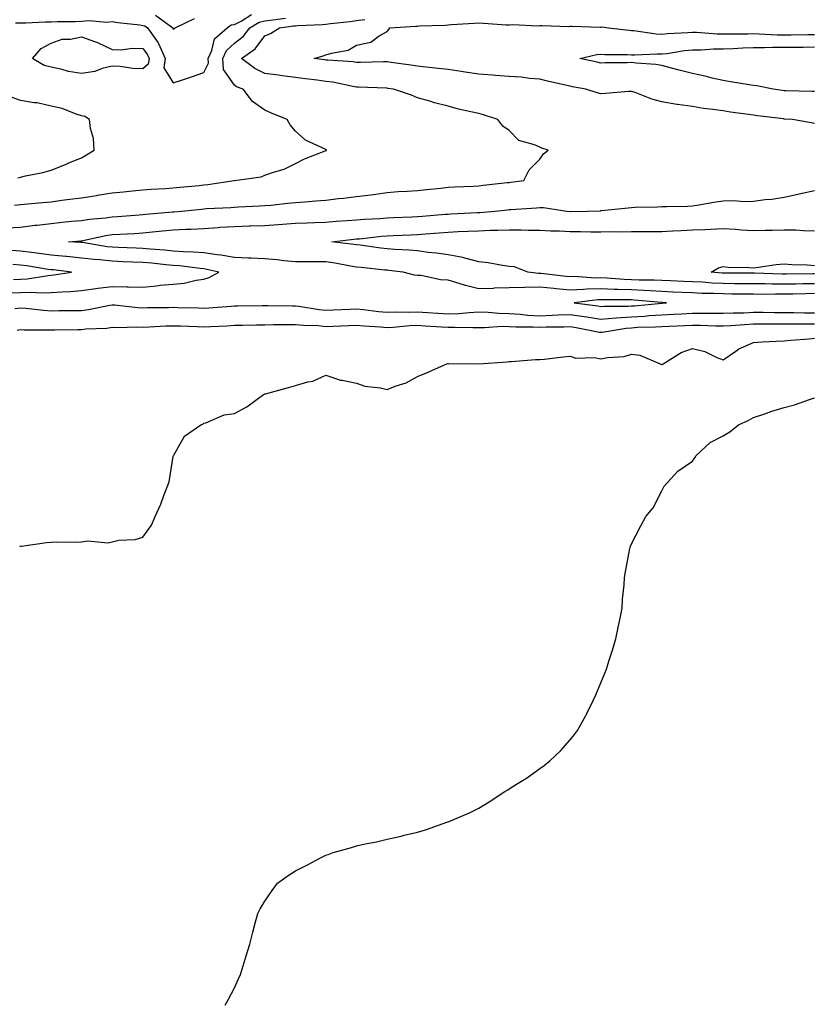
# Model space of a CAD drawing. Units: inches. Extents: x 931523 to 934163, y 7361258 to 7363898.
# Drawn here: x 932338 to 932598, y 7363262 to 7363585 of the extents above; entities that cross this region are included whole.
import ezdxf

# ---------------------------------------------------------------- set-up
doc = ezdxf.new("R2010")
doc.units = ezdxf.units.IN
doc.header["$MEASUREMENT"] = 0
doc.layers.add('Contour_93157361', color=7, linetype='Continuous', true_color=0xb5f4bd)

msp = doc.modelspace()

# ---------------------------------------------------------------- linework, layer by layer
at = {"layer": 'Contour_93157361'}
for points in [[(932333.46, 7363516.51, 3310), (932338.05, 7363516.67, 3310), (932342.67, 7363517.3, 3310), (932343.5, 7363517.37, 3310), (932348.05, 7363517.93, 3310), (932351.7, 7363518.27, 3310), (932354.73, 7363518.61, 3310), (932358.05, 7363518.92, 3310), (932360.63, 7363519.34, 3310), (932365.9, 7363519.77, 3310), (932368.05, 7363520.07, 3310), (932369.79, 7363520.18, 3310), (932376.86, 7363520.73, 3310), (932378.05, 7363520.81, 3310), (932379.06, 7363520.91, 3310), (932387.81, 7363521.68, 3310), (932388.05, 7363521.71, 3310), (932388.26, 7363521.71, 3310), (932390.74, 7363521.92, 3310), (932397.34, 7363522.63, 3310), (932398.05, 7363522.69, 3310), (932398.9, 7363522.77, 3310), (932406.84, 7363523.13, 3310), (932408.05, 7363523.26, 3310), (932409.45, 7363523.32, 3310), (932416.27, 7363523.69, 3310), (932418.05, 7363523.78, 3310), (932420.07, 7363523.94, 3310), (932425.45, 7363524.52, 3310), (932428.05, 7363524.72, 3310), (932431.11, 7363524.97, 3310), (932434.7, 7363525.28, 3310), (932438.05, 7363525.56, 3310), (932442.16, 7363526.03, 3310), (932443.81, 7363526.16, 3310), (932448.05, 7363526.7, 3310), (932452.7, 7363527.27, 3310), (932453.56, 7363527.43, 3310), (932458.05, 7363528.06, 3310), (932461.66, 7363528.31, 3310), (932464.63, 7363528.49, 3310), (932468.05, 7363528.73, 3310), (932470.92, 7363529.05, 3310), (932475.6, 7363529.47, 3310), (932478.05, 7363529.73, 3310), (932480.1, 7363529.87, 3310), (932486.29, 7363530.16, 3310), (932488.05, 7363530.27, 3310), (932489.54, 7363530.43, 3310), (932497.41, 7363531.28, 3310), (932498.05, 7363531.35, 3310), (932498.58, 7363531.4, 3310), (932502.83, 7363531.92, 3310), (932504.54, 7363535.42, 3310), (932508.05, 7363538.98, 3310), (932509.3, 7363540.67, 3310), (932510.81, 7363541.92, 3310), (932508.73, 7363542.6, 3310), (932508.05, 7363542.83, 3310), (932506.32, 7363543.65, 3310), (932501.22, 7363545.1, 3310), (932498.05, 7363548.3, 3310), (932495.93, 7363549.8, 3310), (932494.36, 7363551.92, 3310), (932489.63, 7363553.5, 3310), (932488.05, 7363553.85, 3310), (932485.47, 7363554.5, 3310), (932481.49, 7363555.36, 3310), (932478.05, 7363556.31, 3310), (932473.56, 7363557.43, 3310), (932472.03, 7363557.93, 3310), (932468.05, 7363559.07, 3310), (932466.03, 7363559.91, 3310), (932460.11, 7363561.92, 3310), (932458.26, 7363562.13, 3310), (932458.05, 7363562.16, 3310), (932457.81, 7363562.16, 3310), (932448.62, 7363562.49, 3310), (932448.05, 7363562.49, 3310), (932447.37, 7363562.6, 3310), (932440.27, 7363564.14, 3310), (932438.05, 7363564.43, 3310), (932435.18, 7363564.79, 3310), (932431.35, 7363565.22, 3310), (932428.05, 7363565.64, 3310), (932423.72, 7363566.25, 3310), (932422.54, 7363566.41, 3310), (932418.05, 7363567.05, 3310), (932414.73, 7363568.6, 3310), (932410.42, 7363571.92, 3310), (932414.9, 7363575.08, 3310), (932418.05, 7363579.35, 3310), (932419.9, 7363580.07, 3310), (932422.8, 7363581.92, 3310), (932427.4, 7363582.57, 3310), (932428.05, 7363582.63, 3310), (932428.8, 7363582.67, 3310), (932436.9, 7363583.07, 3310), (932438.05, 7363583.13, 3310), (932439.48, 7363583.35, 3310), (932445.95, 7363584.02, 3310), (932448.05, 7363584.38, 3310), (932450.79, 7363584.66, 3310)], [(932336.07, 7363523.9, 3311), (932338.05, 7363524.07, 3311), (932340.41, 7363524.28, 3311), (932345.21, 7363524.76, 3311), (932348.05, 7363525.01, 3311), (932351.61, 7363525.48, 3311), (932354.14, 7363525.83, 3311), (932358.05, 7363526.34, 3311), (932362.91, 7363527.06, 3311), (932363.26, 7363527.13, 3311), (932368.05, 7363527.9, 3311), (932371.7, 7363528.27, 3311), (932374.66, 7363528.53, 3311), (932378.05, 7363528.86, 3311), (932380.85, 7363529.12, 3311), (932385.5, 7363529.37, 3311), (932388.05, 7363529.59, 3311), (932390.17, 7363529.8, 3311), (932396.48, 7363530.36, 3311), (932398.05, 7363530.51, 3311), (932399.34, 7363530.63, 3311), (932408, 7363531.92, 3311), (932408.03, 7363531.94, 3311), (932408.09, 7363531.96, 3311), (932416.78, 7363533.19, 3311), (932418.05, 7363533.67, 3311), (932420.83, 7363534.7, 3311), (932424.34, 7363535.63, 3311), (932428.05, 7363537.56, 3311), (932430.96, 7363539.01, 3311), (932437.8, 7363541.67, 3311), (932438.05, 7363541.78, 3311), (932438.13, 7363541.84, 3311), (932438.28, 7363541.92, 3311), (932438.14, 7363542.01, 3311), (932438.05, 7363542.06, 3311), (932437.73, 7363542.24, 3311), (932431.3, 7363545.17, 3311), (932428.05, 7363548.17, 3311), (932426.36, 7363550.23, 3311), (932425.38, 7363551.92, 3311), (932420.19, 7363554.06, 3311), (932418.05, 7363554.98, 3311), (932414, 7363557.87, 3311), (932410.89, 7363561.92, 3311), (932408.8, 7363562.67, 3311), (932408.05, 7363563.2, 3311), (932404.49, 7363568.36, 3311), (932404.26, 7363571.92, 3311), (932405.46, 7363574.51, 3311), (932408.05, 7363576.9, 3311), (932410.89, 7363579.08, 3311), (932413.14, 7363581.92, 3311), (932416.16, 7363583.82, 3311), (932418.05, 7363584.3, 3311), (932420.66, 7363584.53, 3311), (932424.84, 7363585.13, 3311)], [(932336.43, 7363583.54, 3312), (932338.05, 7363583.55, 3312), (932339.72, 7363583.59, 3312), (932346.06, 7363583.91, 3312), (932348.05, 7363583.97, 3312), (932350.18, 7363584.05, 3312), (932355.91, 7363584.07, 3312), (932358.05, 7363584.15, 3312), (932360.47, 7363584.34, 3312), (932366.19, 7363583.77, 3312), (932368.05, 7363583.99, 3312), (932369.88, 7363583.75, 3312), (932377.08, 7363582.89, 3312), (932378.05, 7363582.76, 3312), (932378.71, 7363582.59, 3312), (932379.61, 7363581.92, 3312), (932383.12, 7363576.99, 3312), (932383.19, 7363576.78, 3312), (932385.41, 7363571.92, 3312), (932384.96, 7363568.84, 3312), (932388.05, 7363563.9, 3312), (932391.05, 7363564.92, 3312), (932394.01, 7363565.96, 3312), (932398.05, 7363567.29, 3312), (932399.57, 7363570.4, 3312), (932399.48, 7363571.92, 3312), (932400.71, 7363574.58, 3312), (932401.59, 7363578.38, 3312), (932405.66, 7363581.92, 3312), (932407.04, 7363582.93, 3312), (932408.05, 7363583.08, 3312), (932410.25, 7363584.12, 3312), (932413.68, 7363586.29, 3312)], [(932382.25, 7363586.12, 3313), (932387.86, 7363581.92, 3313), (932387.94, 7363581.81, 3313), (932388.05, 7363581.49, 3313), (932388.33, 7363581.64, 3313), (932388.64, 7363581.92, 3313), (932394.97, 7363585, 3313)], [(932598.05, 7363550.63, 3309), (932596.94, 7363550.81, 3309), (932590.8, 7363551.92, 3309), (932588.21, 7363552.08, 3309), (932588.05, 7363552.09, 3309), (932587.85, 7363552.12, 3309), (932579.3, 7363553.17, 3309), (932578.05, 7363553.35, 3309), (932576.39, 7363553.57, 3309), (932570.52, 7363554.39, 3309), (932568.05, 7363554.73, 3309), (932564.72, 7363555.25, 3309), (932561.62, 7363555.49, 3309), (932558.05, 7363556.16, 3309), (932553.15, 7363556.82, 3309), (932552.95, 7363556.82, 3309), (932548.05, 7363557.76, 3309), (932544.7, 7363558.57, 3309), (932539.23, 7363560.74, 3309), (932538.05, 7363561.11, 3309), (932537.23, 7363561.1, 3309), (932529.57, 7363560.4, 3309), (932528.05, 7363560.38, 3309), (932526.83, 7363560.71, 3309), (932523.17, 7363561.92, 3309), (932518.79, 7363562.66, 3309), (932518.05, 7363562.81, 3309), (932516.89, 7363563.08, 3309), (932510.62, 7363564.49, 3309), (932508.05, 7363565.1, 3309), (932504.64, 7363565.33, 3309), (932501.98, 7363565.84, 3309), (932498.05, 7363566.05, 3309), (932493.57, 7363566.4, 3309), (932492.58, 7363566.45, 3309), (932488.05, 7363566.82, 3309), (932483.58, 7363567.45, 3309), (932482.3, 7363567.66, 3309), (932478.05, 7363568.3, 3309), (932474.8, 7363568.67, 3309), (932470.86, 7363569.11, 3309), (932468.05, 7363569.43, 3309), (932465.83, 7363569.71, 3309), (932459.38, 7363570.59, 3309), (932458.05, 7363570.77, 3309), (932456.9, 7363570.77, 3309), (932449.37, 7363570.6, 3309), (932448.05, 7363570.6, 3309), (932446.91, 7363570.78, 3309), (932438.65, 7363571.32, 3309), (932438.05, 7363571.4, 3309), (932437.59, 7363571.46, 3309), (932434.2, 7363571.92, 3309), (932437.15, 7363572.82, 3309), (932438.05, 7363573.08, 3309), (932439.82, 7363573.69, 3309), (932445.33, 7363574.64, 3309), (932448.05, 7363576.24, 3309), (932452.69, 7363577.28, 3309), (932455.48, 7363579.35, 3309), (932458.05, 7363580.76, 3309), (932458.58, 7363581.39, 3309), (932458.95, 7363581.92, 3309), (932467.47, 7363582.5, 3309), (932468.05, 7363582.55, 3309), (932468.71, 7363582.58, 3309), (932477.11, 7363582.86, 3309), (932478.05, 7363582.91, 3309), (932479.13, 7363583, 3309), (932486.54, 7363583.43, 3309), (932488.05, 7363583.56, 3309), (932489.66, 7363583.53, 3309), (932497.01, 7363582.96, 3309), (932498.05, 7363582.94, 3309), (932499.18, 7363583.05, 3309), (932507.38, 7363582.59, 3309), (932508.05, 7363582.69, 3309), (932508.86, 7363582.73, 3309), (932517.53, 7363582.44, 3309), (932518.05, 7363582.48, 3309), (932518.63, 7363582.5, 3309), (932527.79, 7363582.18, 3309), (932528.05, 7363582.19, 3309), (932528.39, 7363582.26, 3309), (932530.5, 7363581.92, 3309), (932537.3, 7363581.17, 3309), (932538.05, 7363581.13, 3309), (932538.88, 7363581.09, 3309), (932546.13, 7363580, 3309), (932548.05, 7363579.91, 3309), (932549.86, 7363580.11, 3309), (932556.56, 7363580.43, 3309), (932558.05, 7363580.58, 3309), (932559.4, 7363580.57, 3309), (932566.09, 7363579.96, 3309), (932568.05, 7363579.95, 3309), (932569.95, 7363580.02, 3309), (932576.13, 7363580, 3309), (932578.05, 7363580.06, 3309), (932579.93, 7363580.04, 3309), (932585.76, 7363579.63, 3309), (932588.05, 7363579.61, 3309), (932590.33, 7363579.64, 3309), (932595.87, 7363579.74, 3309), (932598.05, 7363579.77, 3309)], [(932598.05, 7363561.12, 3308), (932597.28, 7363561.15, 3308), (932588.63, 7363561.34, 3308), (932588.05, 7363561.36, 3308), (932587.56, 7363561.43, 3308), (932584.43, 7363561.92, 3308), (932579.07, 7363562.94, 3308), (932578.05, 7363563.1, 3308), (932576.65, 7363563.32, 3308), (932570.45, 7363564.32, 3308), (932568.05, 7363564.69, 3308), (932564.45, 7363565.52, 3308), (932562.24, 7363566.11, 3308), (932558.05, 7363567, 3308), (932554.13, 7363568, 3308), (932551.19, 7363568.78, 3308), (932548.05, 7363569.6, 3308), (932546.03, 7363569.9, 3308), (932539.63, 7363570.34, 3308), (932538.05, 7363570.55, 3308), (932536.64, 7363570.51, 3308), (932529.51, 7363570.46, 3308), (932528.05, 7363570.43, 3308), (932526.8, 7363570.67, 3308), (932521.17, 7363571.92, 3308), (932526.74, 7363573.23, 3308), (932528.05, 7363573.34, 3308), (932529.39, 7363573.26, 3308), (932536.76, 7363573.22, 3308), (932538.05, 7363573.15, 3308), (932539.21, 7363573.08, 3308), (932546.51, 7363573.46, 3308), (932548.05, 7363573.39, 3308), (932549.71, 7363573.57, 3308), (932555.48, 7363574.49, 3308), (932558.05, 7363574.74, 3308), (932560.87, 7363574.74, 3308), (932564.88, 7363575.1, 3308), (932568.05, 7363575.09, 3308), (932571.33, 7363575.2, 3308), (932574.56, 7363575.41, 3308), (932578.05, 7363575.51, 3308), (932581.6, 7363575.47, 3308), (932584.35, 7363575.62, 3308), (932588.05, 7363575.58, 3308), (932591.77, 7363575.64, 3308), (932594.3, 7363575.67, 3308), (932598.05, 7363575.72, 3308)], [(932337.13, 7363532.84, 3312), (932338.05, 7363533.09, 3312), (932339.61, 7363533.48, 3312), (932345.36, 7363534.61, 3312), (932348.05, 7363535.39, 3312), (932352.74, 7363537.23, 3312), (932353.83, 7363537.7, 3312), (932358.05, 7363539.44, 3312), (932359.61, 7363540.36, 3312), (932362.17, 7363541.92, 3312), (932361.88, 7363545.75, 3312), (932360.96, 7363549.01, 3312), (932360.63, 7363551.92, 3312), (932359.06, 7363552.92, 3312), (932358.05, 7363553.19, 3312), (932356.27, 7363553.7, 3312), (932351.68, 7363555.55, 3312), (932348.05, 7363556.3, 3312), (932343.49, 7363557.36, 3312), (932342.55, 7363557.42, 3312), (932338.05, 7363558.21, 3312), (932335.28, 7363559.14, 3312)], [(932598.05, 7363494.94, 3309), (932595.09, 7363494.88, 3309), (932590.87, 7363494.74, 3309), (932588.05, 7363494.69, 3309), (932585.25, 7363494.72, 3309), (932580.8, 7363494.68, 3309), (932578.05, 7363494.71, 3309), (932575.24, 7363494.73, 3309), (932570.92, 7363494.79, 3309), (932568.05, 7363494.8, 3309), (932565.03, 7363494.94, 3309), (932561.11, 7363494.97, 3309), (932558.05, 7363495.13, 3309), (932554.69, 7363495.28, 3309), (932551.58, 7363495.45, 3309), (932548.05, 7363495.61, 3309), (932544.17, 7363495.8, 3309), (932542.12, 7363495.99, 3309), (932538.05, 7363496.18, 3309), (932533.65, 7363496.32, 3309), (932532.45, 7363496.32, 3309), (932528.05, 7363496.48, 3309), (932523.6, 7363496.38, 3309), (932522.35, 7363496.22, 3309), (932518.05, 7363496.1, 3309), (932513.46, 7363496.51, 3309), (932512.7, 7363496.57, 3309), (932508.05, 7363497, 3309), (932503.06, 7363496.91, 3309), (932503.04, 7363496.91, 3309), (932498.05, 7363496.79, 3309), (932493.26, 7363496.71, 3309), (932492.76, 7363496.63, 3309), (932488.05, 7363496.53, 3309), (932483.74, 7363497.61, 3309), (932481.68, 7363498.29, 3309), (932478.05, 7363499.32, 3309), (932475.52, 7363499.39, 3309), (932469.16, 7363500.81, 3309), (932468.05, 7363500.85, 3309), (932467.05, 7363500.92, 3309), (932463.3, 7363501.92, 3309), (932458.64, 7363502.51, 3309), (932458.05, 7363502.56, 3309), (932457.33, 7363502.64, 3309), (932449.56, 7363503.43, 3309), (932448.05, 7363503.61, 3309), (932446.03, 7363503.94, 3309), (932441.02, 7363504.89, 3309), (932438.05, 7363505.35, 3309), (932434.66, 7363505.31, 3309), (932431.48, 7363505.35, 3309), (932428.05, 7363505.32, 3309), (932424.28, 7363505.69, 3309), (932422.06, 7363505.94, 3309), (932418.05, 7363506.33, 3309), (932413.47, 7363506.5, 3309), (932412.67, 7363506.54, 3309), (932408.05, 7363506.72, 3309), (932403.63, 7363507.5, 3309), (932402.37, 7363507.61, 3309), (932398.05, 7363508.26, 3309), (932394.66, 7363508.53, 3309), (932391.38, 7363508.6, 3309), (932388.05, 7363508.84, 3309), (932385.23, 7363509.1, 3309), (932380.49, 7363509.48, 3309), (932378.05, 7363509.7, 3309), (932375.91, 7363509.78, 3309), (932369.97, 7363510, 3309), (932368.05, 7363510.08, 3309), (932366.39, 7363510.26, 3309), (932358.34, 7363511.63, 3309), (932358.05, 7363511.67, 3309), (932357.82, 7363511.69, 3309), (932353.77, 7363511.92, 3309), (932357.75, 7363512.22, 3309), (932358.05, 7363512.25, 3309), (932358.45, 7363512.32, 3309), (932365.99, 7363513.98, 3309), (932368.05, 7363514.27, 3309), (932370.55, 7363514.42, 3309), (932375.33, 7363514.65, 3309), (932378.05, 7363514.82, 3309), (932381.26, 7363515.13, 3309), (932384.51, 7363515.46, 3309), (932388.05, 7363515.8, 3309), (932392.14, 7363516.01, 3309), (932393.91, 7363516.06, 3309), (932398.05, 7363516.29, 3309), (932402.71, 7363516.59, 3309), (932403.33, 7363516.64, 3309), (932408.05, 7363516.93, 3309), (932412.9, 7363517.07, 3309), (932413.21, 7363517.08, 3309), (932418.05, 7363517.22, 3309), (932422.4, 7363517.57, 3309), (932423.81, 7363517.68, 3309), (932428.05, 7363518.02, 3309), (932431.89, 7363518.08, 3309), (932434.38, 7363518.25, 3309), (932438.05, 7363518.31, 3309), (932441.36, 7363518.61, 3309), (932444.96, 7363518.83, 3309), (932448.05, 7363519.1, 3309), (932450.67, 7363519.31, 3309), (932455.66, 7363519.53, 3309), (932458.05, 7363519.71, 3309), (932460.17, 7363519.8, 3309), (932466.21, 7363520.08, 3309), (932468.05, 7363520.17, 3309), (932469.67, 7363520.3, 3309), (932477.02, 7363520.89, 3309), (932478.05, 7363520.98, 3309), (932478.95, 7363521.02, 3309), (932487.63, 7363521.51, 3309), (932488.05, 7363521.52, 3309), (932488.43, 7363521.54, 3309), (932493.34, 7363521.92, 3309), (932497.58, 7363522.39, 3309), (932498.05, 7363522.44, 3309), (932498.62, 7363522.49, 3309), (932507, 7363522.97, 3309), (932508.05, 7363523.07, 3309), (932509.22, 7363523.09, 3309), (932516.92, 7363521.92, 3309), (932517.95, 7363521.82, 3309), (932518.05, 7363521.82, 3309), (932518.15, 7363521.82, 3309), (932523.72, 7363521.92, 3309), (932527.89, 7363522.08, 3309), (932528.05, 7363522.11, 3309), (932528.26, 7363522.12, 3309), (932536.94, 7363523.03, 3309), (932538.05, 7363523.13, 3309), (932539.33, 7363523.2, 3309), (932546.63, 7363523.34, 3309), (932548.05, 7363523.43, 3309), (932549.57, 7363523.44, 3309), (932556.37, 7363523.6, 3309), (932558.05, 7363523.62, 3309), (932560.08, 7363523.95, 3309), (932565.06, 7363524.91, 3309), (932568.05, 7363525.35, 3309), (932571.58, 7363525.45, 3309), (932574.84, 7363525.13, 3309), (932578.05, 7363525.24, 3309), (932581.9, 7363525.77, 3309), (932584.08, 7363525.9, 3309), (932588.05, 7363526.55, 3309), (932592.49, 7363527.48, 3309), (932593.93, 7363527.8, 3309), (932598.05, 7363528.68, 3309)], [(932598.05, 7363498.15, 3308), (932594.21, 7363498.08, 3308), (932591.91, 7363498.06, 3308), (932588.05, 7363497.99, 3308), (932584.16, 7363498.04, 3308), (932581.85, 7363498.12, 3308), (932578.05, 7363498.16, 3308), (932574.31, 7363498.18, 3308), (932571.79, 7363498.18, 3308), (932568.05, 7363498.2, 3308), (932564.5, 7363498.36, 3308), (932561.33, 7363498.64, 3308), (932558.05, 7363498.81, 3308), (932555.07, 7363498.94, 3308), (932550.88, 7363499.09, 3308), (932548.05, 7363499.22, 3308), (932545.48, 7363499.35, 3308), (932540.6, 7363499.37, 3308), (932538.05, 7363499.48, 3308), (932535.69, 7363499.56, 3308), (932530, 7363499.97, 3308), (932528.05, 7363500.04, 3308), (932526.13, 7363500, 3308), (932519.47, 7363500.5, 3308), (932518.05, 7363500.46, 3308), (932516.71, 7363500.58, 3308), (932508.51, 7363501.46, 3308), (932508.05, 7363501.51, 3308), (932507.63, 7363501.5, 3308), (932504.16, 7363501.92, 3308), (932499.78, 7363503.65, 3308), (932498.05, 7363503.85, 3308), (932495.87, 7363504.1, 3308), (932491.17, 7363505.04, 3308), (932488.05, 7363505.34, 3308), (932483.47, 7363506.49, 3308), (932482.85, 7363506.72, 3308), (932478.05, 7363507.61, 3308), (932474.27, 7363508.14, 3308), (932471.55, 7363508.42, 3308), (932468.05, 7363508.88, 3308), (932465.27, 7363509.14, 3308), (932460.57, 7363509.4, 3308), (932458.05, 7363509.62, 3308), (932455.98, 7363509.85, 3308), (932449.23, 7363510.74, 3308), (932448.05, 7363510.88, 3308), (932447.16, 7363511.02, 3308), (932439.97, 7363511.92, 3308), (932447.22, 7363512.75, 3308), (932448.05, 7363512.82, 3308), (932449.03, 7363512.9, 3308), (932456.27, 7363513.7, 3308), (932458.05, 7363513.84, 3308), (932460.06, 7363513.93, 3308), (932465.79, 7363514.18, 3308), (932468.05, 7363514.28, 3308), (932470.61, 7363514.48, 3308), (932475.13, 7363514.84, 3308), (932478.05, 7363515.08, 3308), (932481.36, 7363515.23, 3308), (932484.63, 7363515.35, 3308), (932488.05, 7363515.5, 3308), (932491.79, 7363515.66, 3308), (932494.3, 7363515.67, 3308), (932498.05, 7363515.84, 3308), (932501.97, 7363515.84, 3308), (932504.23, 7363515.74, 3308), (932508.05, 7363515.74, 3308), (932511.66, 7363515.53, 3308), (932514.51, 7363515.47, 3308), (932518.05, 7363515.27, 3308), (932521.38, 7363515.26, 3308), (932524.81, 7363515.16, 3308), (932528.05, 7363515.15, 3308), (932531.35, 7363515.22, 3308), (932534.77, 7363515.2, 3308), (932538.05, 7363515.26, 3308), (932541.41, 7363515.28, 3308), (932544.69, 7363515.28, 3308), (932548.05, 7363515.29, 3308), (932551.57, 7363515.43, 3308), (932554.34, 7363515.63, 3308), (932558.05, 7363515.77, 3308), (932562.09, 7363515.97, 3308), (932563.98, 7363515.99, 3308), (932568.05, 7363516.2, 3308), (932572.11, 7363515.98, 3308), (932574.11, 7363515.86, 3308), (932578.05, 7363515.64, 3308), (932581.84, 7363515.71, 3308), (932584.22, 7363515.75, 3308), (932588.05, 7363515.82, 3308), (932591.91, 7363515.78, 3308), (932594.43, 7363515.55, 3308), (932598.05, 7363515.5, 3308)], [(932334.83, 7363495.14, 3310), (932338.05, 7363495.31, 3310), (932341.56, 7363495.43, 3310), (932344.84, 7363495.13, 3310), (932348.05, 7363495.28, 3310), (932351.68, 7363495.56, 3310), (932354.39, 7363495.58, 3310), (932358.05, 7363495.9, 3310), (932362.69, 7363496.56, 3310), (932363.3, 7363496.67, 3310), (932368.05, 7363497.27, 3310), (932372.81, 7363497.16, 3310), (932373.32, 7363497.19, 3310), (932378.05, 7363497.07, 3310), (932382.53, 7363497.44, 3310), (932383.78, 7363497.65, 3310), (932388.05, 7363498.07, 3310), (932391.58, 7363498.39, 3310), (932395.49, 7363499.35, 3310), (932398.05, 7363499.67, 3310), (932399.79, 7363500.18, 3310), (932402.94, 7363501.92, 3310), (932399, 7363502.87, 3310), (932398.05, 7363503.01, 3310), (932396.86, 7363503.11, 3310), (932390.13, 7363503.99, 3310), (932388.05, 7363504.14, 3310), (932385.6, 7363504.37, 3310), (932380.98, 7363504.85, 3310), (932378.05, 7363505.12, 3310), (932374.72, 7363505.25, 3310), (932371.51, 7363505.38, 3310), (932368.05, 7363505.51, 3310), (932364.01, 7363505.96, 3310), (932362.2, 7363506.07, 3310), (932358.05, 7363506.58, 3310), (932353.17, 7363507.04, 3310), (932352.92, 7363507.05, 3310), (932348.05, 7363507.48, 3310), (932344.17, 7363508.04, 3310), (932341.62, 7363508.35, 3310), (932338.05, 7363508.84, 3310), (932335.16, 7363509.03, 3310)], [(932335.7, 7363499.57, 3311), (932338.05, 7363499.69, 3311), (932340.21, 7363499.76, 3311), (932347.04, 7363500.91, 3311), (932348.05, 7363500.96, 3311), (932348.94, 7363501.03, 3311), (932354.73, 7363501.92, 3311), (932348.79, 7363502.66, 3311), (932348.05, 7363502.73, 3311), (932347.11, 7363502.86, 3311), (932340.1, 7363503.97, 3311), (932338.05, 7363504.26, 3311), (932335.55, 7363504.42, 3311)], [(932598.05, 7363501.37, 3307), (932597.48, 7363501.36, 3307), (932588.67, 7363501.3, 3307), (932588.05, 7363501.29, 3307), (932587.42, 7363501.3, 3307), (932578.36, 7363501.61, 3307), (932578.05, 7363501.62, 3307), (932577.75, 7363501.62, 3307), (932568.38, 7363501.59, 3307), (932568.05, 7363501.6, 3307), (932567.74, 7363501.61, 3307), (932564.21, 7363501.92, 3307), (932566.58, 7363503.39, 3307), (932568.05, 7363503.76, 3307), (932569.74, 7363503.61, 3307), (932576.45, 7363503.52, 3307), (932578.05, 7363503.39, 3307), (932579.69, 7363503.56, 3307), (932585.47, 7363504.5, 3307), (932588.05, 7363504.73, 3307), (932590.61, 7363504.49, 3307), (932595.61, 7363504.35, 3307), (932598.05, 7363504.15, 3307)], [(932336.22, 7363490.09, 3309), (932338.05, 7363490.3, 3309), (932339.78, 7363490.19, 3309), (932345.6, 7363489.47, 3309), (932348.05, 7363489.34, 3309), (932350.6, 7363489.37, 3309), (932355.55, 7363489.42, 3309), (932358.05, 7363489.45, 3309), (932360.26, 7363489.71, 3309), (932367.26, 7363491.13, 3309), (932368.05, 7363491.24, 3309), (932368.76, 7363491.21, 3309), (932376.46, 7363490.33, 3309), (932378.05, 7363490.27, 3309), (932379.64, 7363490.33, 3309), (932386.53, 7363490.4, 3309), (932388.05, 7363490.45, 3309), (932389.57, 7363490.4, 3309), (932396.36, 7363490.23, 3309), (932398.05, 7363490.17, 3309), (932399.71, 7363490.27, 3309), (932406.95, 7363490.82, 3309), (932408.05, 7363490.89, 3309), (932409.06, 7363490.91, 3309), (932417.11, 7363490.98, 3309), (932418.05, 7363490.99, 3309), (932418.97, 7363490.99, 3309), (932427.07, 7363490.94, 3309), (932428.05, 7363490.95, 3309), (932429.13, 7363490.83, 3309), (932435.82, 7363489.69, 3309), (932438.05, 7363489.49, 3309), (932440.38, 7363489.58, 3309), (932445.96, 7363489.83, 3309), (932448.05, 7363489.91, 3309), (932450.28, 7363489.7, 3309), (932455.21, 7363489.08, 3309), (932458.05, 7363488.81, 3309), (932461.03, 7363488.94, 3309), (932464.95, 7363488.83, 3309), (932468.05, 7363488.94, 3309), (932471.25, 7363488.72, 3309), (932474.62, 7363488.49, 3309), (932478.05, 7363488.26, 3309), (932481.57, 7363488.4, 3309), (932484.92, 7363488.79, 3309), (932488.05, 7363488.93, 3309), (932491.1, 7363488.87, 3309), (932494.64, 7363488.51, 3309), (932498.05, 7363488.45, 3309), (932501.76, 7363488.21, 3309), (932504.05, 7363487.92, 3309), (932508.05, 7363487.69, 3309), (932512.14, 7363487.83, 3309), (932514.09, 7363487.96, 3309), (932518.05, 7363488.1, 3309), (932522.58, 7363487.39, 3309), (932523.41, 7363487.28, 3309), (932528.05, 7363486.51, 3309), (932533.01, 7363486.96, 3309), (932533.09, 7363486.96, 3309), (932538.05, 7363487.34, 3309), (932542.39, 7363487.58, 3309), (932543.86, 7363487.73, 3309), (932548.05, 7363487.98, 3309), (932551.8, 7363488.16, 3309), (932554.45, 7363488.32, 3309), (932558.05, 7363488.5, 3309), (932561.5, 7363488.47, 3309), (932564.63, 7363488.5, 3309), (932568.05, 7363488.47, 3309), (932571.35, 7363488.62, 3309), (932574.81, 7363488.68, 3309), (932578.05, 7363488.82, 3309), (932581.15, 7363488.82, 3309), (932584.91, 7363488.78, 3309), (932588.05, 7363488.78, 3309), (932591.22, 7363488.75, 3309), (932594.75, 7363488.62, 3309), (932598.05, 7363488.59, 3309)], [(932336.96, 7363483.01, 3308), (932338.05, 7363483.14, 3308), (932339.19, 7363483.06, 3308), (932346.88, 7363483.09, 3308), (932348.05, 7363483.03, 3308), (932349.17, 7363483.04, 3308), (932356.8, 7363483.16, 3308), (932358.05, 7363483.18, 3308), (932359.47, 7363483.34, 3308), (932366.32, 7363483.65, 3308), (932368.05, 7363483.89, 3308), (932369.93, 7363483.8, 3308), (932375.97, 7363484, 3308), (932378.05, 7363483.92, 3308), (932380.13, 7363484, 3308), (932385.64, 7363484.33, 3308), (932388.05, 7363484.42, 3308), (932390.46, 7363484.33, 3308), (932395.87, 7363484.11, 3308), (932398.05, 7363484.03, 3308), (932400.3, 7363484.16, 3308), (932405.57, 7363484.4, 3308), (932408.05, 7363484.55, 3308), (932410.72, 7363484.59, 3308), (932415.27, 7363484.7, 3308), (932418.05, 7363484.74, 3308), (932420.89, 7363484.76, 3308), (932425.14, 7363484.83, 3308), (932428.05, 7363484.84, 3308), (932430.69, 7363484.56, 3308), (932435.53, 7363484.44, 3308), (932438.05, 7363484.21, 3308), (932440.44, 7363484.31, 3308), (932445.45, 7363484.52, 3308), (932448.05, 7363484.63, 3308), (932450.52, 7363484.39, 3308), (932455.94, 7363484.03, 3308), (932458.05, 7363483.84, 3308), (932460.05, 7363483.92, 3308), (932465.49, 7363484.48, 3308), (932468.05, 7363484.57, 3308), (932470.54, 7363484.41, 3308), (932475.92, 7363484.05, 3308), (932478.05, 7363483.91, 3308), (932480.12, 7363483.99, 3308), (932486.18, 7363483.79, 3308), (932488.05, 7363483.87, 3308), (932489.96, 7363483.83, 3308), (932495.76, 7363484.22, 3308), (932498.05, 7363484.18, 3308), (932500.17, 7363484.04, 3308), (932505.91, 7363484.06, 3308), (932508.05, 7363483.93, 3308), (932510.13, 7363484.01, 3308), (932515.94, 7363484.03, 3308), (932518.05, 7363484.11, 3308), (932519.94, 7363483.81, 3308), (932527.62, 7363482.35, 3308), (932528.05, 7363482.28, 3308), (932528.45, 7363482.31, 3308), (932536.33, 7363483.64, 3308), (932538.05, 7363483.77, 3308), (932540.01, 7363483.89, 3308), (932545.96, 7363484.01, 3308), (932548.05, 7363484.13, 3308), (932550.37, 7363484.24, 3308), (932555.53, 7363484.44, 3308), (932558.05, 7363484.57, 3308), (932560.68, 7363484.55, 3308), (932565.54, 7363484.43, 3308), (932568.05, 7363484.41, 3308), (932570.66, 7363484.53, 3308), (932575.12, 7363484.85, 3308), (932578.05, 7363484.98, 3308), (932581.11, 7363484.98, 3308), (932584.94, 7363485.03, 3308), (932588.05, 7363485.03, 3308), (932591.13, 7363485, 3308), (932594.9, 7363485.07, 3308), (932598.05, 7363485.05, 3308)], [(932337.65, 7363412.32, 3307), (932338.05, 7363412.23, 3307), (932338.4, 7363412.27, 3307), (932346.58, 7363413.39, 3307), (932348.05, 7363413.51, 3307), (932349.76, 7363413.63, 3307), (932356.44, 7363413.53, 3307), (932358.05, 7363413.66, 3307), (932360.06, 7363413.93, 3307), (932366.63, 7363413.34, 3307), (932368.05, 7363413.68, 3307), (932370.27, 7363414.14, 3307), (932375.58, 7363414.39, 3307), (932378.05, 7363415.18, 3307), (932380.88, 7363419.09, 3307), (932382.11, 7363421.92, 3307), (932384.02, 7363425.95, 3307), (932384.95, 7363428.82, 3307), (932386.14, 7363431.92, 3307), (932386.65, 7363433.32, 3307), (932388.05, 7363441.55, 3307), (932388.09, 7363441.92, 3307), (932388.19, 7363442.05, 3307), (932391.68, 7363448.29, 3307), (932397.05, 7363451.92, 3307), (932397.75, 7363452.22, 3307), (932398.05, 7363452.45, 3307), (932398.74, 7363452.62, 3307), (932404.69, 7363455.28, 3307), (932408.05, 7363455.71, 3307), (932412.17, 7363457.8, 3307), (932417.59, 7363461.92, 3307), (932417.93, 7363462.04, 3307), (932418.05, 7363462.09, 3307), (932418.28, 7363462.15, 3307), (932425.78, 7363464.19, 3307), (932428.05, 7363464.8, 3307), (932432.15, 7363466.01, 3307), (932433.73, 7363466.24, 3307), (932438.05, 7363468.24, 3307), (932442.75, 7363466.61, 3307), (932443.39, 7363466.58, 3307), (932448.05, 7363465.55, 3307), (932450.73, 7363464.59, 3307), (932455.95, 7363464.02, 3307), (932458.05, 7363463.5, 3307), (932460.72, 7363464.59, 3307), (932464.27, 7363465.7, 3307), (932468.05, 7363467.82, 3307), (932471.01, 7363468.96, 3307), (932477.59, 7363471.92, 3307), (932477.93, 7363472.04, 3307), (932478.05, 7363472.03, 3307), (932478.16, 7363472.03, 3307), (932488.04, 7363471.93, 3307), (932488.06, 7363471.93, 3307), (932497.42, 7363472.55, 3307), (932498.05, 7363472.66, 3307), (932498.83, 7363472.7, 3307), (932506.67, 7363473.3, 3307), (932508.05, 7363473.36, 3307), (932509.61, 7363473.48, 3307), (932515.71, 7363474.26, 3307), (932518.05, 7363474.43, 3307), (932519.9, 7363473.77, 3307), (932525.96, 7363474.01, 3307), (932528.05, 7363473.6, 3307), (932530.19, 7363474.06, 3307), (932535.68, 7363474.29, 3307), (932538.05, 7363475.09, 3307), (932540.86, 7363474.73, 3307), (932547.45, 7363471.92, 3307), (932547.85, 7363471.72, 3307), (932548.05, 7363471.69, 3307), (932548.23, 7363471.74, 3307), (932548.46, 7363471.92, 3307), (932554.29, 7363475.68, 3307), (932558.05, 7363476.95, 3307), (932562.06, 7363475.93, 3307), (932565.98, 7363473.99, 3307), (932568.05, 7363473.21, 3307), (932572.2, 7363476.07, 3307), (932573.17, 7363476.8, 3307), (932578.05, 7363478.96, 3307), (932580.88, 7363479.09, 3307), (932585.44, 7363479.31, 3307), (932588.05, 7363479.43, 3307), (932590.27, 7363479.7, 3307), (932596.25, 7363480.13, 3307), (932598.05, 7363480.33, 3307)], [(932405.02, 7363261.92, 3306), (932406.1, 7363263.87, 3306), (932408.05, 7363267.56, 3306), (932409.45, 7363270.52, 3306), (932410.1, 7363271.92, 3306), (932410.98, 7363274.85, 3306), (932411.93, 7363278.04, 3306), (932413.1, 7363281.92, 3306), (932414.13, 7363285.84, 3306), (932414.91, 7363288.78, 3306), (932415.73, 7363291.92, 3306), (932416.55, 7363293.42, 3306), (932418.05, 7363295.97, 3306), (932420.43, 7363299.53, 3306), (932422.17, 7363301.92, 3306), (932425.63, 7363304.34, 3306), (932428.05, 7363305.88, 3306), (932432.05, 7363307.92, 3306), (932436.25, 7363310.12, 3306), (932438.05, 7363311.05, 3306), (932438.71, 7363311.26, 3306), (932440.39, 7363311.92, 3306), (932446.44, 7363313.53, 3306), (932448.05, 7363314.09, 3306), (932450.86, 7363314.73, 3306), (932454.55, 7363315.41, 3306), (932458.05, 7363316.33, 3306), (932462.68, 7363317.29, 3306), (932463.68, 7363317.55, 3306), (932468.05, 7363318.58, 3306), (932470.61, 7363319.36, 3306), (932477.94, 7363321.92, 3306), (932478.03, 7363321.94, 3306), (932478.05, 7363321.95, 3306), (932478.1, 7363321.97, 3306), (932485.05, 7363324.93, 3306), (932488.05, 7363326.39, 3306), (932491.47, 7363328.5, 3306), (932496.66, 7363331.92, 3306), (932497.54, 7363332.43, 3306), (932498.05, 7363332.75, 3306), (932500.38, 7363334.25, 3306), (932503.67, 7363336.31, 3306), (932508.05, 7363339.43, 3306), (932509.51, 7363340.45, 3306), (932511.33, 7363341.92, 3306), (932514.8, 7363345.17, 3306), (932518.05, 7363348.85, 3306), (932519.46, 7363350.51, 3306), (932520.44, 7363351.92, 3306), (932523.14, 7363356.83, 3306), (932523.3, 7363357.17, 3306), (932525.69, 7363361.92, 3306), (932526.41, 7363363.56, 3306), (932528.05, 7363367.52, 3306), (932529.37, 7363370.6, 3306), (932529.9, 7363371.92, 3306), (932530.71, 7363374.58, 3306), (932531.85, 7363378.12, 3306), (932532.95, 7363381.92, 3306), (932533.81, 7363386.16, 3306), (932534.21, 7363388.08, 3306), (932534.98, 7363391.92, 3306), (932535.14, 7363394.83, 3306), (932535.66, 7363399.53, 3306), (932535.82, 7363401.92, 3306), (932536.12, 7363403.85, 3306), (932537.55, 7363411.42, 3306), (932537.63, 7363411.92, 3306), (932537.75, 7363412.22, 3306), (932538.05, 7363412.96, 3306), (932541.09, 7363418.88, 3306), (932542.76, 7363421.92, 3306), (932545.21, 7363424.76, 3306), (932548.05, 7363430.4, 3306), (932548.56, 7363431.4, 3306), (932548.8, 7363431.92, 3306), (932553.2, 7363436.77, 3306), (932558.05, 7363440.08, 3306), (932558.84, 7363441.13, 3306), (932559.22, 7363441.92, 3306), (932563.84, 7363446.13, 3306), (932568.05, 7363448.32, 3306), (932570.3, 7363449.68, 3306), (932573.14, 7363451.92, 3306), (932576.48, 7363453.49, 3306), (932578.05, 7363454.39, 3306), (932581.72, 7363455.59, 3306), (932583.7, 7363456.27, 3306), (932588.05, 7363457.61, 3306), (932591.47, 7363458.5, 3306), (932596.4, 7363460.27, 3306), (932598.05, 7363460.78, 3306)]]:
    msp.add_polyline3d(points, dxfattribs=at)
for points in [[(932378.05, 7363568.57, 3311), (932374.8, 7363568.67, 3311), (932370.68, 7363569.3, 3311), (932368.05, 7363569.4, 3311), (932364.72, 7363568.59, 3311), (932362.33, 7363567.64, 3311), (932358.05, 7363566.96, 3311), (932353.75, 7363567.62, 3311), (932351.67, 7363568.3, 3311), (932348.05, 7363569.05, 3311), (932345.76, 7363569.63, 3311), (932341.92, 7363571.92, 3311), (932344.81, 7363575.16, 3311), (932348.05, 7363576.97, 3311), (932351.72, 7363578.25, 3311), (932354.42, 7363578.29, 3311), (932358.05, 7363579.05, 3311), (932362.63, 7363577.34, 3311), (932363.27, 7363577.14, 3311), (932368.05, 7363574.9, 3311), (932370.84, 7363574.71, 3311), (932374.65, 7363575.32, 3311), (932378.05, 7363575.17, 3311), (932379.47, 7363573.34, 3311), (932380.12, 7363571.92, 3311), (932379.86, 7363570.11, 3311)], [(932548.05, 7363491.83, 3310), (932548.13, 7363491.83, 3310), (932549.57, 7363491.92, 3310), (932548.13, 7363492, 3310), (932547.96, 7363492.01, 3310), (932538.96, 7363492.83, 3310), (932538.05, 7363492.87, 3310), (932537.07, 7363492.9, 3310), (932529.01, 7363492.88, 3310), (932528.05, 7363492.91, 3310), (932527.08, 7363492.89, 3310), (932519.36, 7363491.92, 3310), (932527.04, 7363490.91, 3310), (932528.05, 7363490.74, 3310), (932529.13, 7363490.84, 3310), (932536.95, 7363490.82, 3310), (932538.05, 7363490.9, 3310), (932539.02, 7363490.95, 3310), (932547.96, 7363491.82, 3310)]]:
    msp.add_polyline3d(points, close=True, dxfattribs=at)

doc.saveas('drawing.dxf')
